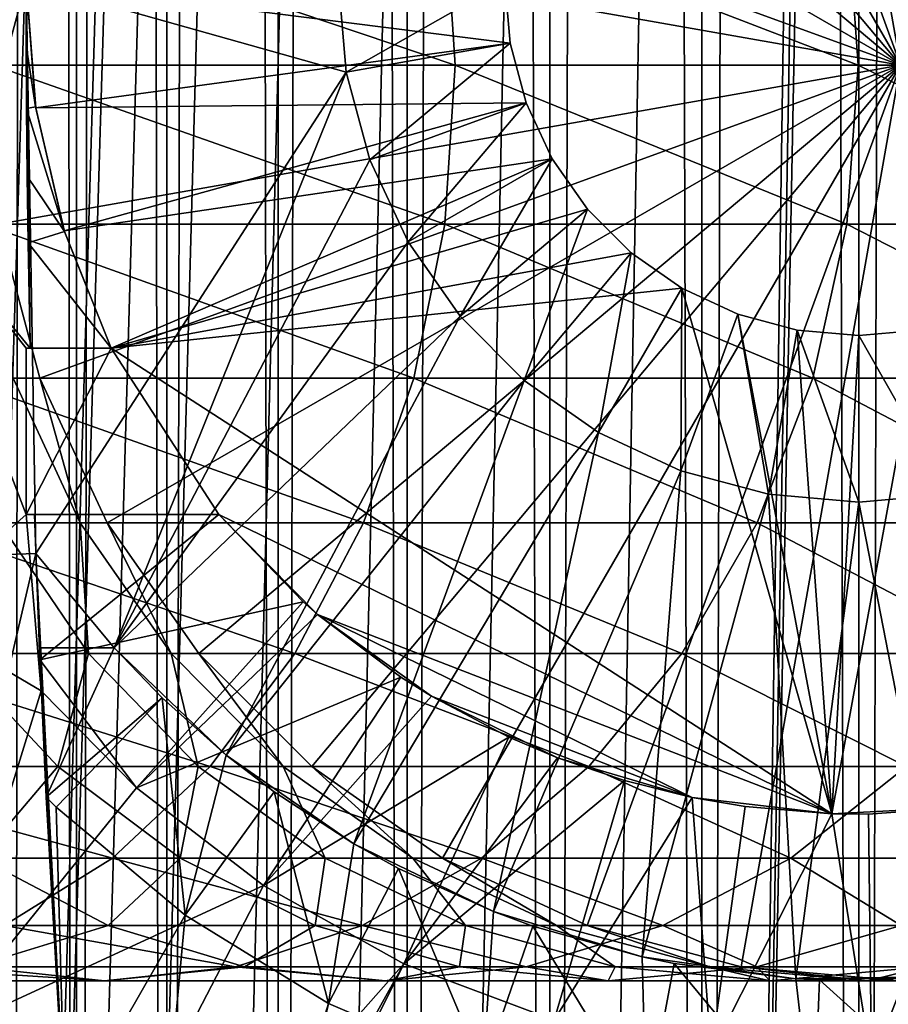
# Model space of a CAD drawing. Extents: x 0 to 550, y 0 to 688.
# Drawn here: x 515 to 526, y 69 to 81 of the extents above; entities that cross this region are included whole.
import ezdxf

# ---------------------------------------------------------------- set-up
doc = ezdxf.new("R2010")
doc.units = 0
doc.header["$MEASUREMENT"] = 0

msp = doc.modelspace()

# ---------------------------------------------------------------- linework, layer by layer
for points in [[(535.400024, 686.5, 35.650024), (535.400024, 1.499987, 35.650024), (512.900024, 686.5, 35.650024)], [(512.900024, 686.5, 35.650024), (535.400024, 1.499987, 35.650024), (512.900024, 1.499987, 35.650024)], [(516.003601, 1.499987, 45.225025), (516.003601, 686.5, 45.225025), (515.204346, 1.499987, 46.939106)], [(515.204346, 1.499987, 46.939106), (516.003601, 686.5, 45.225025), (515.204346, 686.5, 46.939106)], [(515.204346, 1.499987, 54.360943), (515.204346, 686.5, 54.360943), (516.003601, 1.499987, 56.075024)], [(516.003601, 1.499987, 56.075024), (515.204346, 686.5, 54.360943), (516.003601, 686.5, 56.075024)], [(517.08844, 1.499987, 43.675777), (517.08844, 686.5, 43.675777), (516.003601, 1.499987, 45.225025)], [(516.003601, 1.499987, 45.225025), (517.08844, 686.5, 43.675777), (516.003601, 686.5, 45.225025)], [(516.003601, 1.499987, 56.075024), (516.003601, 686.5, 56.075024), (517.08844, 1.499987, 57.624268)], [(517.08844, 1.499987, 57.624268), (516.003601, 686.5, 56.075024), (517.08844, 686.5, 57.624268)], [(518.425781, 1.499987, 42.338444), (518.425781, 686.5, 42.338444), (517.08844, 1.499987, 43.675777)], [(517.08844, 1.499987, 43.675777), (518.425781, 686.5, 42.338444), (517.08844, 686.5, 43.675777)], [(517.08844, 1.499987, 57.624268), (517.08844, 686.5, 57.624268), (518.425781, 1.499987, 58.961605)], [(518.425781, 1.499987, 58.961605), (517.08844, 686.5, 57.624268), (518.425781, 686.5, 58.961605)], [(519.974976, 1.499987, 41.253647), (519.974976, 686.5, 41.253647), (518.425781, 1.499987, 42.338444)], [(518.425781, 1.499987, 42.338444), (519.974976, 686.5, 41.253647), (518.425781, 686.5, 42.338444)], [(518.425781, 1.499987, 58.961605), (518.425781, 686.5, 58.961605), (519.974976, 1.499987, 60.046398)], [(519.974976, 1.499987, 60.046398), (518.425781, 686.5, 58.961605), (519.974976, 686.5, 60.046398)], [(521.689087, 1.499987, 40.454357), (521.689087, 686.5, 40.454357), (519.974976, 1.499987, 41.253647)], [(519.974976, 1.499987, 41.253647), (521.689087, 686.5, 40.454357), (519.974976, 686.5, 41.253647)], [(519.974976, 1.499987, 60.046398), (519.974976, 686.5, 60.046398), (521.689087, 1.499987, 60.845688)], [(521.689087, 1.499987, 60.845688), (519.974976, 686.5, 60.046398), (521.689087, 686.5, 60.845688)], [(523.51593, 1.499987, 39.964859), (523.51593, 686.5, 39.964859), (521.689087, 1.499987, 40.454357)], [(521.689087, 1.499987, 40.454357), (523.51593, 686.5, 39.964859), (521.689087, 686.5, 40.454357)], [(521.689087, 1.499987, 60.845688), (521.689087, 686.5, 60.845688), (523.51593, 1.499987, 61.335186)], [(523.51593, 1.499987, 61.335186), (521.689087, 686.5, 60.845688), (523.51593, 686.5, 61.335186)], [(525.400024, 1.499987, 39.800022), (525.400024, 686.5, 39.800022), (523.51593, 1.499987, 39.964859)], [(523.51593, 1.499987, 39.964859), (525.400024, 686.5, 39.800022), (523.51593, 686.5, 39.964859)], [(523.51593, 1.499987, 61.335186), (523.51593, 686.5, 61.335186), (525.400024, 1.499987, 61.500023)], [(525.400024, 1.499987, 61.500023), (523.51593, 686.5, 61.335186), (525.400024, 686.5, 61.500023)], [(525.400024, 1.499987, 61.500023), (525.400024, 686.5, 61.500023), (527.284058, 1.499987, 61.335186)], [(527.284058, 1.499987, 61.335186), (525.400024, 686.5, 61.500023), (527.284058, 686.5, 61.335186)], [(527.284058, 1.499987, 39.964859), (527.284058, 686.5, 39.964859), (525.400024, 1.499987, 39.800022)], [(525.400024, 1.499987, 39.800022), (527.284058, 686.5, 39.964859), (525.400024, 686.5, 39.800022)], [(515.563354, 648.237793, 65.650024), (515.067139, 650.089844, 65.650024), (512.900024, 1.499987, 65.650024)], [(512.900024, 1.499987, 65.650024), (516.373718, 646.5, 65.650024), (515.563354, 648.237793, 65.650024)], [(512.900024, 1.499987, 65.650024), (517.473511, 644.929321, 65.650024), (516.373718, 646.5, 65.650024)], [(525.900024, 47.000027, 65.650024), (535.400024, 646.454712, 65.650024), (523.989868, 46.832897, 65.650024)], [(523.989868, 46.832897, 65.650024), (535.400024, 646.454712, 65.650024), (534.326477, 644.929321, 65.650024)], [(518.829346, 643.573486, 65.650024), (517.473511, 644.929321, 65.650024), (512.900024, 1.499987, 65.650024)], [(523.989868, 46.832897, 65.650024), (534.326477, 644.929321, 65.650024), (532.970642, 643.573486, 65.650024)], [(531.400024, 642.473694, 65.650024), (512.900024, 1.499987, 65.650024), (532.970642, 643.573486, 65.650024)], [(512.900024, 1.499987, 65.650024), (520.400024, 642.473694, 65.650024), (518.829346, 643.573486, 65.650024)], [(512.900024, 1.499987, 65.650024), (514.900024, 35.999989, 65.650024), (532.970642, 643.573486, 65.650024)], [(532.970642, 643.573486, 65.650024), (514.900024, 35.999989, 65.650024), (515.067139, 37.910141, 65.650024)], [(532.970642, 643.573486, 65.650024), (515.067139, 37.910141, 65.650024), (515.563354, 39.762234, 65.650024)], [(515.563354, 39.762234, 65.650024), (516.373718, 41.500008, 65.650024), (532.970642, 643.573486, 65.650024)], [(532.970642, 643.573486, 65.650024), (516.373718, 41.500008, 65.650024), (517.473511, 43.070652, 65.650024)], [(532.970642, 643.573486, 65.650024), (517.473511, 43.070652, 65.650024), (518.829346, 44.426476, 65.650024)], [(518.829346, 44.426476, 65.650024), (520.400024, 45.526302, 65.650024), (532.970642, 643.573486, 65.650024)], [(532.970642, 643.573486, 65.650024), (520.400024, 45.526302, 65.650024), (522.137756, 46.336628, 65.650024)], [(532.970642, 643.573486, 65.650024), (522.137756, 46.336628, 65.650024), (523.989868, 46.832897, 65.650024)], [(529.662231, 641.663391, 65.650024), (512.900024, 1.499987, 65.650024), (531.400024, 642.473694, 65.650024)], [(512.900024, 1.499987, 65.650024), (522.137756, 641.663391, 65.650024), (520.400024, 642.473694, 65.650024)], [(523.989868, 641.167114, 65.650024), (522.137756, 641.663391, 65.650024), (512.900024, 1.499987, 65.650024)], [(529.662231, 641.663391, 65.650024), (527.81012, 641.167114, 65.650024), (512.900024, 1.499987, 65.650024)], [(512.900024, 1.499987, 65.650024), (527.81012, 641.167114, 65.650024), (525.900024, 641, 65.650024)], [(512.900024, 1.499987, 65.650024), (525.900024, 641, 65.650024), (523.989868, 641.167114, 65.650024)], [(525.899963, 80, 64.650024), (523.989868, 90.832886, 64.650024), (525.899963, 91, 64.650024)], [(522.137756, 90.336617, 64.650024), (523.989868, 90.832886, 64.650024), (525.899963, 80, 64.650024)], [(525.899963, 80, 64.650024), (520.400024, 89.526283, 64.650024), (522.137756, 90.336617, 64.650024)], [(525.899963, 80, 64.650024), (518.829346, 88.426491, 64.650024), (520.400024, 89.526283, 64.650024)], [(517.473511, 87.070663, 64.650024), (518.829346, 88.426491, 64.650024), (525.899963, 80, 64.650024)], [(525.899963, 80, 64.650024), (516.373718, 85.5, 64.650024), (517.473511, 87.070663, 64.650024)], [(525.899963, 80, 64.650024), (515.563354, 83.762222, 64.650024), (516.373718, 85.5, 64.650024)], [(515.067139, 81.910133, 64.650024), (515.563354, 83.762222, 64.650024), (525.899963, 80, 64.650024)], [(515.400024, 81, 35.650024), (513.915894, 83.537743, 35.650024), (513.915894, 78.462257, 35.650024)], [(520.428101, 81.910133, 135.642181), (514.892151, 81.910133, 141.178131), (520.553223, 80, 135.752991)], [(520.553223, 80, 135.752991), (514.892151, 81.910133, 141.178131), (515.002991, 80, 141.303223)], [(525.899963, 80, 64.650024), (514.900024, 80, 64.650024), (515.067139, 81.910133, 64.650024)], [(525.256409, 81.910133, 129.479294), (520.428101, 81.910133, 135.642181), (525.393921, 80, 129.574234)], [(525.393921, 80, 129.574234), (520.428101, 81.910133, 135.642181), (520.553223, 80, 135.752991)], [(529.306702, 81.910133, 122.779366), (525.256409, 81.910133, 129.479294), (529.454651, 80, 122.857025)], [(529.454651, 80, 122.857025), (525.256409, 81.910133, 129.479294), (525.393921, 80, 129.574234)], [(515.400024, 81, 0.650024), (513.518494, 74.062981, 0.650024), (513.400024, 81, 0.650024)], [(515.517334, 74.131287, 0.650024), (513.518494, 74.062981, 0.650024), (515.400024, 81, 0.650024)], [(515.400024, 81, 35.650024), (513.915894, 78.462257, 35.650024), (515.44812, 76.599998, 35.650024)], [(515.400024, 81, 32.650024), (515.401428, 80.234489, 32.677826), (515.513733, 79.496178, 32.650024)], [(515.400024, 81, 35.650024), (515.44812, 76.599998, 35.650024), (515.448303, 76.599716, 33.530441)], [(515.448303, 76.599716, 33.530441), (515.424438, 77.863373, 33.107071), (515.400024, 81, 35.650024)], [(515.400024, 81, 35.650024), (515.424438, 77.863373, 33.107071), (515.413513, 78.666031, 32.905594)], [(515.400024, 81, 35.650024), (515.413513, 78.666031, 32.905594), (515.405762, 79.479752, 32.759239)], [(515.405762, 79.479752, 32.759239), (515.401428, 80.234489, 32.677826), (515.400024, 81, 35.650024)], [(515.400024, 81, 35.650024), (515.401428, 80.234489, 32.677826), (515.400024, 81, 32.650024)], [(515.513733, 79.496178, 32.650024), (515.515076, 79.487167, 5.650023), (515.400024, 81, 5.650023)], [(515.513733, 79.496178, 32.650024), (515.400024, 81, 5.650023), (515.400024, 81, 32.650024)], [(515.515076, 79.487167, 5.650023), (521.214539, 80.261993, 5.650023), (515.400024, 81, 5.650023)], [(515.400024, 81, 5.650023), (521.214539, 80.261993, 5.650023), (521.150024, 81, 5.650023)], [(515.400024, 81, 0.650024), (515.400024, 81, 3.650023), (515.517334, 74.131287, 0.650024)], [(515.517334, 74.131287, 0.650024), (515.400024, 81, 3.650023), (515.517334, 74.131287, 3.650023)], [(515.400024, 81, 3.650023), (519.244934, 79.914696, 3.650023), (515.517334, 74.131287, 3.650023)], [(515.400024, 81, 3.650023), (519.150024, 81, 3.650023), (519.244934, 79.914696, 3.650023)], [(521.150024, 81, 0.850024), (519.244934, 79.914696, 0.850024), (519.150024, 81, 0.850024)], [(519.150024, 81, 3.650023), (519.150024, 81, 0.850024), (519.244934, 79.914696, 0.850024)], [(519.150024, 81, 3.650023), (519.244934, 79.914696, 0.850024), (519.244934, 79.914696, 3.650023)], [(521.214539, 80.261993, 0.850024), (519.244934, 79.914696, 0.850024), (521.150024, 81, 0.850024)], [(521.150024, 81, 0.850024), (521.150024, 81, 5.650023), (521.214539, 80.261993, 0.850024)], [(521.214539, 80.261993, 0.850024), (521.150024, 81, 5.650023), (521.214539, 80.261993, 5.650023)], [(515.513733, 79.496178, 32.650024), (515.401428, 80.234489, 32.677826), (515.405762, 79.479752, 32.759239)], [(515.515076, 79.487167, 5.650023), (521.406311, 79.546417, 5.650023), (521.214539, 80.261993, 5.650023)], [(521.214539, 80.261993, 0.850024), (519.526917, 78.862373, 0.850024), (519.244934, 79.914696, 0.850024)], [(521.406311, 79.546417, 0.850024), (519.526917, 78.862373, 0.850024), (521.214539, 80.261993, 0.850024)], [(521.214539, 80.261993, 0.850024), (521.214539, 80.261993, 5.650023), (521.406311, 79.546417, 0.850024)], [(521.406311, 79.546417, 0.850024), (521.214539, 80.261993, 5.650023), (521.406311, 79.546417, 5.650023)], [(520.428101, 78.089867, 135.642181), (515.002991, 80, 141.303223), (514.892151, 78.089867, 141.178131)], [(525.899963, 80, 64.650024), (515.067139, 78.089867, 64.650024), (514.900024, 80, 64.650024)], [(520.553223, 80, 135.752991), (515.002991, 80, 141.303223), (520.428101, 78.089867, 135.642181)], [(515.563354, 76.237778, 64.650024), (515.067139, 78.089867, 64.650024), (525.899963, 80, 64.650024)], [(525.899963, 80, 64.650024), (516.373718, 74.5, 64.650024), (515.563354, 76.237778, 64.650024)], [(525.899963, 80, 64.650024), (517.473511, 72.929337, 64.650024), (516.373718, 74.5, 64.650024)], [(518.829346, 71.573509, 64.650024), (517.473511, 72.929337, 64.650024), (525.899963, 80, 64.650024)], [(525.899963, 80, 64.650024), (520.400024, 70.473717, 64.650024), (518.829346, 71.573509, 64.650024)], [(525.899963, 80, 64.650024), (522.137756, 69.663383, 64.650024), (520.400024, 70.473717, 64.650024)], [(525.256409, 78.089867, 129.479294), (520.553223, 80, 135.752991), (520.428101, 78.089867, 135.642181)], [(525.393921, 80, 129.574234), (520.553223, 80, 135.752991), (525.256409, 78.089867, 129.479294)], [(523.989868, 69.167114, 64.650024), (522.137756, 69.663383, 64.650024), (525.899963, 80, 64.650024)], [(525.899963, 80, 64.650024), (525.899963, 69, 64.650024), (523.989868, 69.167114, 64.650024)], [(529.306702, 78.089867, 122.779366), (525.393921, 80, 129.574234), (525.256409, 78.089867, 129.479294)], [(529.454651, 80, 122.857025), (525.393921, 80, 129.574234), (529.306702, 78.089867, 122.779366)], [(515.517334, 74.131287, 3.650023), (519.244934, 79.914696, 3.650023), (516.45575, 73, 3.650023)], [(516.45575, 73, 3.650023), (519.244934, 79.914696, 3.650023), (519.526917, 78.862373, 3.650023)], [(519.244934, 79.914696, 3.650023), (519.244934, 79.914696, 0.850024), (519.526917, 78.862373, 0.850024)], [(519.244934, 79.914696, 3.650023), (519.526917, 78.862373, 0.850024), (519.526917, 78.862373, 3.650023)], [(515.513733, 79.496178, 32.650024), (515.405762, 79.479752, 32.759239), (515.860474, 78.000465, 32.650024)], [(515.860474, 78.000465, 32.650024), (515.515076, 79.487167, 5.650023), (515.513733, 79.496178, 32.650024)], [(515.857727, 78.009163, 5.650023), (521.406311, 79.546417, 5.650023), (515.515076, 79.487167, 5.650023)], [(515.857727, 78.009163, 5.650023), (521.71936, 78.875, 5.650023), (521.406311, 79.546417, 5.650023)], [(521.406311, 79.546417, 0.850024), (519.987366, 77.875, 0.850024), (519.526917, 78.862373, 0.850024)], [(521.71936, 78.875, 0.850024), (519.987366, 77.875, 0.850024), (521.406311, 79.546417, 0.850024)], [(521.406311, 79.546417, 0.850024), (521.406311, 79.546417, 5.650023), (521.71936, 78.875, 0.850024)], [(521.71936, 78.875, 0.850024), (521.406311, 79.546417, 5.650023), (521.71936, 78.875, 5.650023)], [(515.860474, 78.000465, 32.650024), (515.405762, 79.479752, 32.759239), (515.413513, 78.666031, 32.905594)], [(515.860474, 78.000465, 32.650024), (515.857727, 78.009163, 5.650023), (515.515076, 79.487167, 5.650023)], [(516.420044, 76.599998, 5.650023), (521.71936, 78.875, 5.650023), (515.857727, 78.009163, 5.650023)], [(516.420044, 76.599998, 5.650023), (522.144287, 78.26815, 5.650023), (521.71936, 78.875, 5.650023)], [(519.526917, 78.862373, 3.650023), (519.987366, 77.875, 3.650023), (516.45575, 73, 3.650023)], [(519.526917, 78.862373, 3.650023), (519.526917, 78.862373, 0.850024), (519.987366, 77.875, 0.850024)], [(519.526917, 78.862373, 3.650023), (519.987366, 77.875, 0.850024), (519.987366, 77.875, 3.650023)], [(521.71936, 78.875, 0.850024), (520.612244, 76.982574, 0.850024), (519.987366, 77.875, 0.850024)], [(522.144287, 78.26815, 0.850024), (520.612244, 76.982574, 0.850024), (521.71936, 78.875, 0.850024)], [(521.71936, 78.875, 0.850024), (521.71936, 78.875, 5.650023), (522.144287, 78.26815, 0.850024)], [(522.144287, 78.26815, 0.850024), (521.71936, 78.875, 5.650023), (522.144287, 78.26815, 5.650023)], [(515.860474, 78.000465, 32.650024), (515.413513, 78.666031, 32.905594), (515.424438, 77.863373, 33.107071)], [(514.04303, 73.388374, 35.650024), (515.400024, 74.599998, 35.650024), (513.915894, 78.462257, 35.650024)], [(513.915894, 78.462257, 35.650024), (515.400024, 74.599998, 35.650024), (515.400024, 76.599998, 35.650024)], [(513.915894, 78.462257, 35.650024), (515.400024, 76.599998, 35.650024), (515.44812, 76.599998, 35.650024)], [(522.668152, 77.744308, 5.650023), (522.144287, 78.26815, 5.650023), (516.420044, 76.599998, 5.650023)], [(522.144287, 78.26815, 0.850024), (521.382568, 76.212219, 0.850024), (520.612244, 76.982574, 0.850024)], [(522.668152, 77.744308, 0.850024), (521.382568, 76.212219, 0.850024), (522.144287, 78.26815, 0.850024)], [(522.144287, 78.26815, 0.850024), (522.144287, 78.26815, 5.650023), (522.668152, 77.744308, 0.850024)], [(522.668152, 77.744308, 0.850024), (522.144287, 78.26815, 5.650023), (522.668152, 77.744308, 5.650023)], [(520.056641, 76.237778, 135.313095), (514.892151, 78.089867, 141.178131), (514.563049, 76.237778, 140.806671)], [(520.428101, 78.089867, 135.642181), (514.892151, 78.089867, 141.178131), (520.056641, 76.237778, 135.313095)], [(515.563354, 76.237778, 92.650024), (515.245056, 76.237778, 97.913063), (515.067139, 78.089867, 92.650024)], [(515.563354, 76.237778, 64.650024), (515.563354, 76.237778, 92.650024), (515.067139, 78.089867, 92.650024)], [(515.563354, 76.237778, 64.650024), (515.067139, 78.089867, 92.650024), (515.067139, 78.089867, 64.650024)], [(524.848022, 76.237778, 129.197388), (520.428101, 78.089867, 135.642181), (520.056641, 76.237778, 135.313095)], [(525.256409, 78.089867, 129.479294), (520.428101, 78.089867, 135.642181), (524.848022, 76.237778, 129.197388)], [(528.867249, 76.237778, 122.548744), (525.256409, 78.089867, 129.479294), (524.848022, 76.237778, 129.197388)], [(529.306702, 78.089867, 122.779366), (525.256409, 78.089867, 129.479294), (528.867249, 76.237778, 122.548744)], [(515.860474, 78.000465, 32.650024), (515.424438, 77.863373, 33.107071), (516.420044, 76.599998, 32.650024)], [(516.420044, 76.599998, 32.650024), (516.420044, 76.599998, 5.650023), (515.857727, 78.009163, 5.650023)], [(516.420044, 76.599998, 32.650024), (515.857727, 78.009163, 5.650023), (515.860474, 78.000465, 32.650024)], [(516.420044, 76.599998, 32.650024), (515.424438, 77.863373, 33.107071), (515.448303, 76.599716, 33.530441)], [(516.45575, 73, 3.650023), (519.987366, 77.875, 3.650023), (520.612244, 76.982574, 3.650023)], [(519.987366, 77.875, 3.650023), (519.987366, 77.875, 0.850024), (520.612244, 76.982574, 0.850024)], [(519.987366, 77.875, 3.650023), (520.612244, 76.982574, 0.850024), (520.612244, 76.982574, 3.650023)], [(522.668152, 77.744308, 5.650023), (516.420044, 76.599998, 5.650023), (523.275024, 77.319389, 5.650023)], [(522.668152, 77.744308, 0.850024), (522.275024, 75.587341, 0.850024), (521.382568, 76.212219, 0.850024)], [(523.275024, 77.319389, 0.850024), (522.275024, 75.587341, 0.850024), (522.668152, 77.744308, 0.850024)], [(522.668152, 77.744308, 0.850024), (522.668152, 77.744308, 5.650023), (523.275024, 77.319389, 0.850024)], [(523.275024, 77.319389, 0.850024), (522.668152, 77.744308, 5.650023), (523.275024, 77.319389, 5.650023)], [(523.275024, 77.319389, 5.650023), (516.420044, 76.599998, 5.650023), (525.075317, 71.005272, 5.650023)], [(523.275024, 77.319389, 0.850024), (523.26239, 75.126923, 0.850024), (522.275024, 75.587341, 0.850024)], [(523.946411, 77.00631, 0.850024), (523.26239, 75.126923, 0.850024), (523.275024, 77.319389, 0.850024)], [(523.275024, 77.319389, 5.650023), (525.075317, 71.005272, 5.650023), (523.946411, 77.00631, 5.650023)], [(523.275024, 77.319389, 0.850024), (523.275024, 77.319389, 5.650023), (523.946411, 77.00631, 0.850024)], [(523.946411, 77.00631, 0.850024), (523.275024, 77.319389, 5.650023), (523.946411, 77.00631, 5.650023)], [(523.946411, 77.00631, 0.850024), (524.314697, 74.844948, 0.850024), (523.26239, 75.126923, 0.850024)], [(523.946411, 77.00631, 5.650023), (525.075317, 71.005272, 5.650023), (524.661987, 76.814568, 5.650023)], [(523.946411, 77.00631, 0.850024), (523.946411, 77.00631, 5.650023), (524.661987, 76.814568, 0.850024)], [(524.661987, 76.814568, 0.850024), (523.946411, 77.00631, 5.650023), (524.661987, 76.814568, 5.650023)], [(524.661987, 76.814568, 0.850024), (524.314697, 74.844948, 0.850024), (523.946411, 77.00631, 0.850024)], [(516.45575, 73, 3.650023), (520.612244, 76.982574, 3.650023), (517.803589, 71.710495, 3.650023)], [(517.803589, 71.710495, 3.650023), (520.612244, 76.982574, 3.650023), (521.382568, 76.212219, 3.650023)], [(520.612244, 76.982574, 3.650023), (520.612244, 76.982574, 0.850024), (521.382568, 76.212219, 0.850024)], [(520.612244, 76.982574, 3.650023), (521.382568, 76.212219, 0.850024), (521.382568, 76.212219, 3.650023)], [(524.661987, 76.814568, 0.850024), (525.400024, 74.75, 0.850024), (524.314697, 74.844948, 0.850024)], [(525.075317, 71.005272, 5.650023), (525.400024, 76.75, 5.650023), (524.661987, 76.814568, 5.650023)], [(524.661987, 76.814568, 0.850024), (524.661987, 76.814568, 5.650023), (525.400024, 76.75, 0.850024)], [(525.400024, 76.75, 0.850024), (524.661987, 76.814568, 5.650023), (525.400024, 76.75, 5.650023)], [(525.400024, 76.75, 0.850024), (525.400024, 74.75, 0.850024), (524.661987, 76.814568, 0.850024)], [(526.758728, 71.092735, 5.650023), (526.138, 76.814568, 5.650023), (525.075317, 71.005272, 5.650023)], [(525.075317, 71.005272, 5.650023), (526.138, 76.814568, 5.650023), (525.400024, 76.75, 5.650023)], [(525.400024, 76.75, 0.850024), (525.400024, 76.75, 5.650023), (526.138, 76.814568, 0.850024)], [(526.138, 76.814568, 0.850024), (525.400024, 76.75, 5.650023), (526.138, 76.814568, 5.650023)], [(526.138, 76.814568, 0.850024), (526.485291, 74.844948, 0.850024), (525.400024, 76.75, 0.850024)], [(525.400024, 76.75, 0.850024), (526.485291, 74.844948, 0.850024), (525.400024, 74.75, 0.850024)], [(515.44812, 76.599998, 35.650024), (515.400024, 76.599998, 35.650024), (515.448303, 76.599716, 33.530441)], [(515.448303, 76.599716, 33.530441), (515.400024, 76.599998, 35.650024), (515.400024, 76.599998, 5.650023)], [(515.448303, 76.599716, 33.530441), (515.400024, 76.599998, 5.650023), (516.420044, 76.599998, 32.650024)], [(516.420044, 76.599998, 32.650024), (515.400024, 76.599998, 5.650023), (516.420044, 76.599998, 5.650023)], [(515.400024, 74.599998, 35.650024), (515.400024, 74.599998, 5.650023), (515.400024, 76.599998, 35.650024)], [(515.400024, 76.599998, 35.650024), (515.400024, 74.599998, 5.650023), (515.400024, 76.599998, 5.650023)], [(515.400024, 76.599998, 5.650023), (515.400024, 74.599998, 5.650023), (516.420044, 76.599998, 5.650023)], [(516.420044, 76.599998, 5.650023), (515.400024, 74.599998, 5.650023), (517.716248, 74.599998, 5.650023)], [(516.420044, 76.599998, 5.650023), (517.716248, 74.599998, 5.650023), (525.075317, 71.005272, 5.650023)], [(519.450134, 74.5, 134.775742), (514.563049, 76.237778, 140.806671), (514.025757, 74.5, 140.200119)], [(520.056641, 76.237778, 135.313095), (514.563049, 76.237778, 140.806671), (519.450134, 74.5, 134.775742)], [(516.049438, 74.5, 98.010742), (515.08136, 74.5, 103.293282), (515.245056, 76.237778, 97.913063)], [(515.563354, 76.237778, 92.650024), (516.049438, 74.5, 98.010742), (515.245056, 76.237778, 97.913063)], [(516.373718, 74.5, 92.650024), (516.049438, 74.5, 98.010742), (515.563354, 76.237778, 92.650024)], [(516.373718, 74.5, 64.650024), (516.373718, 74.5, 92.650024), (515.563354, 76.237778, 92.650024)], [(516.373718, 74.5, 64.650024), (515.563354, 76.237778, 92.650024), (515.563354, 76.237778, 64.650024)], [(517.803589, 71.710495, 3.650023), (521.382568, 76.212219, 3.650023), (519.335022, 70.64547, 3.650023)], [(519.335022, 70.64547, 3.650023), (521.382568, 76.212219, 3.650023), (522.275024, 75.587341, 3.650023)], [(524.181091, 74.5, 128.737061), (520.056641, 76.237778, 135.313095), (519.450134, 74.5, 134.775742)], [(524.848022, 76.237778, 129.197388), (520.056641, 76.237778, 135.313095), (524.181091, 74.5, 128.737061)], [(521.382568, 76.212219, 3.650023), (521.382568, 76.212219, 0.850024), (522.275024, 75.587341, 0.850024)], [(521.382568, 76.212219, 3.650023), (522.275024, 75.587341, 0.850024), (522.275024, 75.587341, 3.650023)], [(528.149719, 74.5, 122.172157), (524.848022, 76.237778, 129.197388), (524.181091, 74.5, 128.737061)], [(528.867249, 76.237778, 122.548744), (524.848022, 76.237778, 129.197388), (528.149719, 74.5, 122.172157)], [(519.335022, 70.64547, 3.650023), (522.275024, 75.587341, 3.650023), (521.013062, 69.830643, 3.650023)], [(521.013062, 69.830643, 3.650023), (522.275024, 75.587341, 3.650023), (523.26239, 75.126923, 3.650023)], [(522.275024, 75.587341, 3.650023), (522.275024, 75.587341, 0.850024), (523.26239, 75.126923, 0.850024)], [(522.275024, 75.587341, 3.650023), (523.26239, 75.126923, 0.850024), (523.26239, 75.126923, 3.650023)], [(521.013062, 69.830643, 3.650023), (523.26239, 75.126923, 3.650023), (522.797058, 69.285713, 3.650023)], [(522.797058, 69.285713, 3.650023), (523.26239, 75.126923, 3.650023), (524.314697, 74.844948, 3.650023)], [(523.26239, 75.126923, 3.650023), (523.26239, 75.126923, 0.850024), (524.314697, 74.844948, 0.850024)], [(523.26239, 75.126923, 3.650023), (524.314697, 74.844948, 0.850024), (524.314697, 74.844948, 3.650023)], [(522.797058, 69.285713, 3.650023), (524.314697, 74.844948, 3.650023), (524.643921, 69.023842, 3.650023)], [(524.314697, 74.844948, 3.650023), (524.314697, 74.844948, 0.850024), (525.400024, 74.75, 0.850024)], [(524.314697, 74.844948, 3.650023), (525.400024, 74.75, 0.850024), (525.400024, 74.75, 3.650023)], [(524.643921, 69.023842, 3.650023), (524.314697, 74.844948, 3.650023), (525.400024, 74.75, 3.650023)], [(525.400024, 74.75, 3.650023), (525.400024, 74.75, 0.850024), (526.485291, 74.844948, 0.850024)], [(525.400024, 74.75, 3.650023), (526.485291, 74.844948, 0.850024), (526.485291, 74.844948, 3.650023)], [(526.509094, 69.051361, 3.650023), (525.400024, 74.75, 3.650023), (526.485291, 74.844948, 3.650023)], [(524.643921, 69.023842, 3.650023), (525.400024, 74.75, 3.650023), (526.509094, 69.051361, 3.650023)], [(514.04303, 73.388374, 35.650024), (515.580505, 72.480751, 35.650024), (515.400024, 74.599998, 35.650024)], [(517.716248, 74.599998, 5.650023), (515.400024, 74.599998, 5.650023), (515.501831, 74.599983, 34.436985)], [(515.501831, 74.599983, 34.436985), (515.400024, 74.599998, 5.650023), (515.400024, 74.599998, 35.650024)], [(515.501831, 74.599983, 34.436985), (515.400024, 74.599998, 35.650024), (515.501831, 74.599998, 35.650024)], [(515.580505, 72.480751, 35.650024), (515.501831, 74.599998, 35.650024), (515.400024, 74.599998, 35.650024)], [(515.564941, 72.855614, 35.419476), (517.716248, 74.599998, 32.650024), (515.501831, 74.599983, 34.436985)], [(515.501831, 74.599983, 34.436985), (515.501831, 74.599998, 35.650024), (515.564941, 72.855614, 35.419476)], [(515.564941, 72.855614, 35.419476), (515.501831, 74.599998, 35.650024), (515.580505, 72.480751, 35.650024)], [(515.501831, 74.599983, 34.436985), (517.716248, 74.599998, 32.650024), (517.716248, 74.599998, 5.650023)], [(515.564941, 72.855614, 35.419476), (518.726318, 73.552742, 32.650024), (517.716248, 74.599998, 32.650024)], [(518.726318, 73.552742, 32.650024), (518.900391, 73.400322, 5.650023), (517.716248, 74.599998, 5.650023)], [(518.726318, 73.552742, 32.650024), (517.716248, 74.599998, 5.650023), (517.716248, 74.599998, 32.650024)], [(525.075317, 71.005272, 5.650023), (517.716248, 74.599998, 5.650023), (518.900391, 73.400322, 5.650023)], [(518.626892, 72.929337, 134.046448), (514.025757, 74.5, 140.200119), (513.296387, 72.929337, 139.376923)], [(519.450134, 74.5, 134.775742), (514.025757, 74.5, 140.200119), (518.626892, 72.929337, 134.046448)], [(516.149231, 72.929337, 103.55648), (514.511963, 72.929337, 108.810616), (515.08136, 74.5, 103.293282)], [(516.049438, 74.5, 98.010742), (516.149231, 72.929337, 103.55648), (515.08136, 74.5, 103.293282)], [(516.373718, 74.5, 92.650024), (517.141235, 72.929337, 98.143303), (516.049438, 74.5, 98.010742)], [(517.141235, 72.929337, 98.143303), (516.149231, 72.929337, 103.55648), (516.049438, 74.5, 98.010742)], [(517.473511, 72.929337, 92.650024), (517.141235, 72.929337, 98.143303), (516.373718, 74.5, 92.650024)], [(517.473511, 72.929337, 64.650024), (517.473511, 72.929337, 92.650024), (516.373718, 74.5, 92.650024)], [(517.473511, 72.929337, 64.650024), (516.373718, 74.5, 92.650024), (516.373718, 74.5, 64.650024)], [(523.276001, 72.929337, 128.112305), (519.450134, 74.5, 134.775742), (518.626892, 72.929337, 134.046448)], [(524.181091, 74.5, 128.737061), (519.450134, 74.5, 134.775742), (523.276001, 72.929337, 128.112305)], [(527.175903, 72.929337, 121.661057), (524.181091, 74.5, 128.737061), (523.276001, 72.929337, 128.112305)], [(528.149719, 74.5, 122.172157), (524.181091, 74.5, 128.737061), (527.175903, 72.929337, 121.661057)], [(515.517334, 74.131287, 0.650024), (513.87384, 67.134056, 0.650024), (513.518494, 74.062981, 0.650024)], [(515.869141, 67.270584, 0.650024), (513.87384, 67.134056, 0.650024), (515.517334, 74.131287, 0.650024)], [(515.517334, 74.131287, 0.650024), (515.517334, 74.131287, 3.650023), (515.869141, 67.270584, 0.650024)], [(515.869141, 67.270584, 0.650024), (515.517334, 74.131287, 3.650023), (515.559143, 73, 3.650023)], [(515.517334, 74.131287, 3.650023), (516.45575, 73, 3.650023), (515.559143, 73, 3.650023)], [(516.724182, 71.318565, 35.650024), (518.726318, 73.552742, 32.650024), (515.564941, 72.855614, 35.419476)], [(516.724182, 71.318565, 35.650024), (518.900391, 73.400322, 32.650024), (518.726318, 73.552742, 32.650024)], [(518.900391, 73.400322, 32.650024), (518.900391, 73.400322, 5.650023), (518.726318, 73.552742, 32.650024)], [(514.29718, 68.319267, 35.650024), (515.580505, 72.480751, 35.650024), (514.04303, 73.388374, 35.650024)], [(516.724182, 71.318565, 35.650024), (519.901428, 72.6474, 32.650024), (518.900391, 73.400322, 32.650024)], [(519.901428, 72.6474, 32.650024), (520.269226, 72.416588, 5.650023), (518.900391, 73.400322, 5.650023)], [(519.901428, 72.6474, 32.650024), (518.900391, 73.400322, 5.650023), (518.900391, 73.400322, 32.650024)], [(525.075317, 71.005272, 5.650023), (518.900391, 73.400322, 5.650023), (523.401184, 71.201797, 5.650023)], [(523.401184, 71.201797, 5.650023), (518.900391, 73.400322, 5.650023), (520.269226, 72.416588, 5.650023)], [(515.869141, 67.270584, 0.650024), (515.559143, 73, 3.650023), (515.559265, 72.999802, 32.503609)], [(515.559265, 72.999802, 32.503609), (515.559143, 73, 3.650023), (516.45575, 73, 31.821596)], [(516.45575, 73, 31.821596), (515.559143, 73, 3.650023), (516.45575, 73, 3.650023)], [(515.559265, 72.999802, 32.503609), (516.45575, 73, 31.821596), (515.638672, 71.205025, 33.650024)], [(515.559265, 72.999802, 32.503609), (515.638672, 71.205025, 33.650024), (515.869141, 67.270584, 0.650024)], [(515.638672, 71.205025, 33.650024), (516.45575, 73, 31.821596), (517.034851, 72.396271, 31.821596)], [(516.45575, 73, 31.821596), (516.45575, 73, 3.650023), (517.034851, 72.396271, 31.821596)], [(517.034851, 72.396271, 31.821596), (516.45575, 73, 3.650023), (517.803589, 71.710495, 3.650023)], [(517.612061, 71.573509, 133.147354), (513.296387, 72.929337, 139.376923), (512.397339, 71.573509, 138.362076)], [(518.626892, 72.929337, 134.046448), (513.296387, 72.929337, 139.376923), (517.612061, 71.573509, 133.147354)], [(515.779663, 71.573509, 109.291397), (513.453857, 71.573509, 114.459175), (514.511963, 72.929337, 108.810616)], [(516.149231, 72.929337, 103.55648), (515.779663, 71.573509, 109.291397), (514.511963, 72.929337, 108.810616)], [(517.465637, 71.573509, 103.880951), (515.779663, 71.573509, 109.291397), (516.149231, 72.929337, 103.55648)], [(517.141235, 72.929337, 98.143303), (517.465637, 71.573509, 103.880951), (516.149231, 72.929337, 103.55648)], [(517.473511, 72.929337, 92.650024), (518.487183, 71.573509, 98.306732), (517.141235, 72.929337, 98.143303)], [(518.487183, 71.573509, 98.306732), (517.465637, 71.573509, 103.880951), (517.141235, 72.929337, 98.143303)], [(518.829346, 71.573509, 92.650024), (518.487183, 71.573509, 98.306732), (517.473511, 72.929337, 92.650024)], [(518.829346, 71.573509, 64.650024), (518.829346, 71.573509, 92.650024), (517.473511, 72.929337, 92.650024)], [(518.829346, 71.573509, 64.650024), (517.473511, 72.929337, 92.650024), (517.473511, 72.929337, 64.650024)], [(522.160156, 71.573509, 127.342117), (518.626892, 72.929337, 134.046448), (517.612061, 71.573509, 133.147354)], [(523.276001, 72.929337, 128.112305), (518.626892, 72.929337, 134.046448), (522.160156, 71.573509, 127.342117)], [(525.975403, 71.573509, 121.030975), (523.276001, 72.929337, 128.112305), (522.160156, 71.573509, 127.342117)], [(527.175903, 72.929337, 121.661057), (523.276001, 72.929337, 128.112305), (525.975403, 71.573509, 121.030975)], [(515.564941, 72.855614, 35.419476), (515.580505, 72.480751, 35.650024), (516.724182, 71.318565, 35.650024)], [(518.251892, 70.141624, 35.650024), (519.901428, 72.6474, 32.650024), (516.724182, 71.318565, 35.650024)], [(518.251892, 70.141624, 35.650024), (520.269226, 72.416588, 32.650024), (519.901428, 72.6474, 32.650024)], [(520.269226, 72.416588, 32.650024), (520.269226, 72.416588, 5.650023), (519.901428, 72.6474, 32.650024)], [(514.29718, 68.319267, 35.650024), (516.724182, 71.318565, 35.650024), (515.580505, 72.480751, 35.650024)], [(515.638672, 71.205025, 33.650024), (517.034851, 72.396271, 31.821596), (515.760254, 71.085327, 33.650024)], [(515.760254, 71.085327, 33.650024), (517.034851, 72.396271, 31.821596), (517.309509, 69.785301, 33.650024)], [(517.034851, 72.396271, 31.821596), (517.803589, 71.710495, 31.821596), (517.309509, 69.785301, 33.650024)], [(517.803589, 71.710495, 3.650023), (517.803589, 71.710495, 31.821596), (517.034851, 72.396271, 31.821596)], [(521.197632, 71.925865, 32.650024), (520.269226, 72.416588, 32.650024), (518.251892, 70.141624, 35.650024)], [(521.197632, 71.925865, 32.650024), (521.783813, 71.676735, 5.650023), (520.269226, 72.416588, 5.650023)], [(521.197632, 71.925865, 32.650024), (520.269226, 72.416588, 5.650023), (520.269226, 72.416588, 32.650024)], [(523.401184, 71.201797, 5.650023), (520.269226, 72.416588, 5.650023), (521.783813, 71.676735, 5.650023)], [(519.93689, 69.203629, 35.650024), (521.197632, 71.925865, 32.650024), (518.251892, 70.141624, 35.650024)], [(519.93689, 69.203629, 35.650024), (521.783813, 71.676735, 32.650024), (521.197632, 71.925865, 32.650024)], [(521.783813, 71.676735, 32.650024), (521.783813, 71.676735, 5.650023), (521.197632, 71.925865, 32.650024)], [(517.309509, 69.785301, 33.650024), (517.803589, 71.710495, 31.821596), (518.379272, 71.268135, 31.821596)], [(519.335022, 70.64547, 3.650023), (518.379272, 71.268135, 31.821596), (517.803589, 71.710495, 3.650023)], [(517.803589, 71.710495, 3.650023), (518.379272, 71.268135, 31.821596), (517.803589, 71.710495, 31.821596)], [(516.436401, 70.473717, 132.10582), (512.397339, 71.573509, 138.362076), (511.355804, 70.473717, 137.186417)], [(517.612061, 71.573509, 133.147354), (512.397339, 71.573509, 138.362076), (516.436401, 70.473717, 132.10582)], [(515.779663, 71.573509, 109.291397), (514.844604, 70.473717, 115.189095), (513.453857, 71.573509, 114.459175)], [(517.248291, 70.473717, 109.848358), (514.844604, 70.473717, 115.189095), (515.779663, 71.573509, 109.291397)], [(517.465637, 71.573509, 103.880951), (517.248291, 70.473717, 109.848358), (515.779663, 71.573509, 109.291397)], [(520.867554, 70.473717, 126.449875), (517.612061, 71.573509, 133.147354), (516.436401, 70.473717, 132.10582)], [(518.990662, 70.473717, 104.256836), (517.248291, 70.473717, 109.848358), (517.465637, 71.573509, 103.880951)], [(518.487183, 71.573509, 98.306732), (518.990662, 70.473717, 104.256836), (517.465637, 71.573509, 103.880951)], [(522.160156, 71.573509, 127.342117), (517.612061, 71.573509, 133.147354), (520.867554, 70.473717, 126.449875)], [(518.829346, 71.573509, 92.650024), (520.046387, 70.473717, 98.496048), (518.487183, 71.573509, 98.306732)], [(520.046387, 70.473717, 98.496048), (518.990662, 70.473717, 104.256836), (518.487183, 71.573509, 98.306732)], [(520.400024, 70.473717, 92.650024), (520.046387, 70.473717, 98.496048), (518.829346, 71.573509, 92.650024)], [(520.400024, 70.473717, 64.650024), (520.400024, 70.473717, 92.650024), (518.829346, 71.573509, 92.650024)], [(520.400024, 70.473717, 64.650024), (518.829346, 71.573509, 92.650024), (518.829346, 71.573509, 64.650024)], [(522.586243, 71.404022, 32.650024), (521.783813, 71.676735, 32.650024), (519.93689, 69.203629, 35.650024)], [(524.584656, 70.473717, 120.301048), (522.160156, 71.573509, 127.342117), (520.867554, 70.473717, 126.449875)], [(522.586243, 71.404022, 32.650024), (523.401184, 71.201797, 5.650023), (521.783813, 71.676735, 5.650023)], [(522.586243, 71.404022, 32.650024), (521.783813, 71.676735, 5.650023), (521.783813, 71.676735, 32.650024)], [(525.975403, 71.573509, 121.030975), (522.160156, 71.573509, 127.342117), (524.584656, 70.473717, 120.301048)], [(527.533447, 70.473717, 113.749016), (525.975403, 71.573509, 121.030975), (524.584656, 70.473717, 120.301048)], [(521.742126, 68.52523, 35.650024), (522.586243, 71.404022, 32.650024), (519.93689, 69.203629, 35.650024)], [(521.742126, 68.52523, 35.650024), (523.401184, 71.201797, 32.650024), (522.586243, 71.404022, 32.650024)], [(523.401184, 71.201797, 32.650024), (523.401184, 71.201797, 5.650023), (522.586243, 71.404022, 32.650024)], [(518.251892, 70.141624, 35.650024), (516.724182, 71.318565, 35.650024), (514.29718, 68.319267, 35.650024)], [(517.309509, 69.785301, 33.650024), (518.379272, 71.268135, 31.821596), (519.03186, 68.725151, 33.650024)], [(519.03186, 68.725151, 33.650024), (518.379272, 71.268135, 31.821596), (519.335022, 70.64547, 31.821596)], [(519.335022, 70.64547, 3.650023), (519.335022, 70.64547, 31.821596), (518.379272, 71.268135, 31.821596)], [(515.638672, 71.205025, 33.650024), (515.760254, 71.085327, 33.650024), (515.869141, 67.270584, 33.650024)], [(515.869141, 67.270584, 0.650024), (515.638672, 71.205025, 33.650024), (515.869141, 67.270584, 33.650024)], [(523.627869, 68.121353, 35.650024), (523.401184, 71.201797, 32.650024), (521.742126, 68.52523, 35.650024)], [(523.627869, 68.121353, 35.650024), (524.036804, 71.093353, 32.650024), (523.401184, 71.201797, 32.650024)], [(524.036804, 71.093353, 32.650024), (525.075317, 71.005272, 5.650023), (523.401184, 71.201797, 5.650023)], [(524.036804, 71.093353, 32.650024), (523.401184, 71.201797, 5.650023), (523.401184, 71.201797, 32.650024)], [(525.075317, 71.005272, 32.650024), (524.036804, 71.093353, 32.650024), (523.627869, 68.121353, 35.650024)], [(525.075317, 71.005272, 32.650024), (525.075317, 71.005272, 5.650023), (524.036804, 71.093353, 32.650024)], [(525.517334, 71.000687, 32.650024), (526.758728, 71.092735, 5.650023), (525.075317, 71.005272, 5.650023)], [(526.758728, 71.092735, 32.650024), (525.517334, 71.000687, 32.650024), (525.552551, 68.000893, 35.650024)], [(526.758728, 71.092735, 32.650024), (526.758728, 71.092735, 5.650023), (525.517334, 71.000687, 32.650024)], [(527.473938, 68.166496, 35.650024), (526.758728, 71.092735, 32.650024), (525.552551, 68.000893, 35.650024)], [(515.869141, 67.270584, 33.650024), (515.760254, 71.085327, 33.650024), (517.309509, 69.785301, 33.650024)], [(525.552551, 68.000893, 35.650024), (525.075317, 71.005272, 32.650024), (523.627869, 68.121353, 35.650024)], [(525.552551, 68.000893, 35.650024), (525.517334, 71.000687, 32.650024), (525.075317, 71.005272, 32.650024)], [(525.517334, 71.000687, 32.650024), (525.075317, 71.005272, 5.650023), (525.075317, 71.005272, 32.650024)], [(519.03186, 68.725151, 33.650024), (519.335022, 70.64547, 31.821596), (519.87384, 70.34816, 31.821596)], [(521.013062, 69.830643, 3.650023), (519.87384, 70.34816, 31.821596), (519.335022, 70.64547, 3.650023)], [(519.335022, 70.64547, 3.650023), (519.87384, 70.34816, 31.821596), (519.335022, 70.64547, 31.821596)], [(516.436401, 70.473717, 132.10582), (511.355804, 70.473717, 137.186417), (515.135681, 69.663383, 130.953461)], [(516.383301, 69.663383, 115.996681), (513.244873, 69.663383, 121.188332), (514.844604, 70.473717, 115.189095)], [(517.248291, 70.473717, 109.848358), (516.383301, 69.663383, 115.996681), (514.844604, 70.473717, 115.189095)], [(519.437378, 69.663383, 125.462708), (516.436401, 70.473717, 132.10582), (515.135681, 69.663383, 130.953461)], [(518.873108, 69.663383, 110.464584), (516.383301, 69.663383, 115.996681), (517.248291, 70.473717, 109.848358)], [(520.867554, 70.473717, 126.449875), (516.436401, 70.473717, 132.10582), (519.437378, 69.663383, 125.462708)], [(518.990662, 70.473717, 104.256836), (518.873108, 69.663383, 110.464584), (517.248291, 70.473717, 109.848358)], [(520.677979, 69.663383, 104.672707), (518.873108, 69.663383, 110.464584), (518.990662, 70.473717, 104.256836)], [(520.046387, 70.473717, 98.496048), (520.677979, 69.663383, 104.672707), (518.990662, 70.473717, 104.256836)], [(523.045898, 69.663383, 119.493469), (520.867554, 70.473717, 126.449875), (519.437378, 69.663383, 125.462708)], [(520.400024, 70.473717, 92.650024), (521.771484, 69.663383, 98.705521), (520.046387, 70.473717, 98.496048)], [(521.771484, 69.663383, 98.705521), (520.677979, 69.663383, 104.672707), (520.046387, 70.473717, 98.496048)], [(522.137756, 69.663383, 92.650024), (521.771484, 69.663383, 98.705521), (520.400024, 70.473717, 92.650024)], [(522.137756, 69.663383, 64.650024), (522.137756, 69.663383, 92.650024), (520.400024, 70.473717, 92.650024)], [(522.137756, 69.663383, 64.650024), (520.400024, 70.473717, 92.650024), (520.400024, 70.473717, 64.650024)], [(524.584656, 70.473717, 120.301048), (520.867554, 70.473717, 126.449875), (523.045898, 69.663383, 119.493469)], [(525.90863, 69.663383, 113.13279), (524.584656, 70.473717, 120.301048), (523.045898, 69.663383, 119.493469)], [(527.533447, 70.473717, 113.749016), (524.584656, 70.473717, 120.301048), (525.90863, 69.663383, 113.13279)], [(520.890381, 67.927567, 33.650024), (519.03186, 68.725151, 33.650024), (519.87384, 70.34816, 31.821596)], [(519.87384, 70.34816, 31.821596), (521.013062, 69.830643, 31.821596), (520.890381, 67.927567, 33.650024)], [(521.013062, 69.830643, 3.650023), (521.013062, 69.830643, 31.821596), (519.87384, 70.34816, 31.821596)], [(514.29718, 68.319267, 35.650024), (514.678223, 63.25811, 35.650024), (518.251892, 70.141624, 35.650024)], [(518.251892, 70.141624, 35.650024), (514.678223, 63.25811, 35.650024), (519.93689, 69.203629, 35.650024)], [(520.890381, 67.927567, 33.650024), (521.013062, 69.830643, 31.821596), (521.486633, 69.656029, 31.821596)], [(522.797058, 69.285713, 3.650023), (521.486633, 69.656029, 31.821596), (521.013062, 69.830643, 3.650023)], [(521.013062, 69.830643, 3.650023), (521.486633, 69.656029, 31.821596), (521.013062, 69.830643, 31.821596)], [(515.869141, 67.270584, 33.650024), (517.309509, 69.785301, 33.650024), (516.455078, 60.425903, 33.650024)], [(516.455078, 60.425903, 33.650024), (517.309509, 69.785301, 33.650024), (519.03186, 68.725151, 33.650024)], [(516.383301, 69.663383, 115.996681), (514.769104, 69.167114, 122.24044), (513.244873, 69.663383, 121.188332)], [(517.913147, 69.167114, 124.410599), (515.135681, 69.663383, 130.953461), (513.749329, 69.167114, 129.725296)], [(518.023315, 69.167114, 116.857391), (514.769104, 69.167114, 122.24044), (516.383301, 69.663383, 115.996681)], [(519.437378, 69.663383, 125.462708), (515.135681, 69.663383, 130.953461), (517.913147, 69.167114, 124.410599)], [(518.873108, 69.663383, 110.464584), (518.023315, 69.167114, 116.857391), (516.383301, 69.663383, 115.996681)], [(521.405945, 69.167114, 118.632759), (519.437378, 69.663383, 125.462708), (517.913147, 69.167114, 124.410599)], [(520.604858, 69.167114, 111.121346), (518.023315, 69.167114, 116.857391), (518.873108, 69.663383, 110.464584)], [(520.677979, 69.663383, 104.672707), (520.604858, 69.167114, 111.121346), (518.873108, 69.663383, 110.464584)], [(523.045898, 69.663383, 119.493469), (519.437378, 69.663383, 125.462708), (521.405945, 69.167114, 118.632759)], [(522.476257, 69.167114, 105.115944), (520.604858, 69.167114, 111.121346), (520.677979, 69.663383, 104.672707)], [(521.771484, 69.663383, 98.705521), (522.476257, 69.167114, 105.115944), (520.677979, 69.663383, 104.672707)], [(520.890381, 67.927567, 33.650024), (521.486633, 69.656029, 31.821596), (522.845337, 67.409592, 33.650024)], [(524.17688, 69.167114, 112.476028), (523.045898, 69.663383, 119.493469), (521.405945, 69.167114, 118.632759)], [(522.845337, 67.409592, 33.650024), (521.486633, 69.656029, 31.821596), (522.797058, 69.285713, 31.821596)], [(522.797058, 69.285713, 3.650023), (522.797058, 69.285713, 31.821596), (521.486633, 69.656029, 31.821596)], [(522.137756, 69.663383, 92.650024), (523.610046, 69.167114, 98.928764), (521.771484, 69.663383, 98.705521)], [(523.610046, 69.167114, 98.928764), (522.476257, 69.167114, 105.115944), (521.771484, 69.663383, 98.705521)], [(523.989868, 69.167114, 92.650024), (523.610046, 69.167114, 98.928764), (522.137756, 69.663383, 92.650024)], [(523.989868, 69.167114, 64.650024), (523.989868, 69.167114, 92.650024), (522.137756, 69.663383, 92.650024)], [(523.989868, 69.167114, 64.650024), (522.137756, 69.663383, 92.650024), (522.137756, 69.663383, 64.650024)], [(525.90863, 69.663383, 113.13279), (523.045898, 69.663383, 119.493469), (524.17688, 69.167114, 112.476028)], [(526.185486, 69.167114, 106.030197), (525.90863, 69.663383, 113.13279), (524.17688, 69.167114, 112.476028)], [(514.678223, 63.25811, 35.650024), (514.962952, 60.272457, 35.650024), (519.93689, 69.203629, 35.650024)], [(519.93689, 69.203629, 35.650024), (514.962952, 60.272457, 35.650024), (515.075012, 59.458031, 35.650024)], [(519.93689, 69.203629, 35.650024), (515.075012, 59.458031, 35.650024), (521.742126, 68.52523, 35.650024)], [(522.845337, 67.409592, 33.650024), (522.797058, 69.285713, 31.821596), (523.183167, 69.206551, 31.821596)], [(524.643921, 69.023842, 3.650023), (523.183167, 69.206551, 31.821596), (522.797058, 69.285713, 3.650023)], [(522.797058, 69.285713, 3.650023), (523.183167, 69.206551, 31.821596), (522.797058, 69.285713, 31.821596)], [(524.85498, 67.18232, 33.650024), (522.845337, 67.409592, 33.650024), (523.183167, 69.206551, 31.821596)], [(523.183167, 69.206551, 31.821596), (524.643921, 69.023842, 31.821596), (524.85498, 67.18232, 33.650024)], [(524.643921, 69.023842, 3.650023), (524.643921, 69.023842, 31.821596), (523.183167, 69.206551, 31.821596)], [(516.341125, 69, 123.325523), (513.749329, 69.167114, 129.725296), (512.31958, 69, 128.458649)], [(516.341125, 69, 123.325523), (512.31958, 69, 128.458649), (514.769104, 69.167114, 122.24044)], [(517.913147, 69.167114, 124.410599), (513.749329, 69.167114, 129.725296), (516.341125, 69, 123.325523)], [(518.023315, 69.167114, 116.857391), (516.341125, 69, 123.325523), (514.769104, 69.167114, 122.24044)], [(519.714661, 69, 117.745071), (517.913147, 69.167114, 124.410599), (516.341125, 69, 123.325523)], [(519.714661, 69, 117.745071), (516.341125, 69, 123.325523), (518.023315, 69.167114, 116.857391)], [(521.405945, 69.167114, 118.632759), (517.913147, 69.167114, 124.410599), (519.714661, 69, 117.745071)], [(520.604858, 69.167114, 111.121346), (519.714661, 69, 117.745071), (518.023315, 69.167114, 116.857391)], [(522.390869, 69, 111.798691), (521.405945, 69.167114, 118.632759), (519.714661, 69, 117.745071)], [(522.390869, 69, 111.798691), (519.714661, 69, 117.745071), (520.604858, 69.167114, 111.121346)], [(522.476257, 69.167114, 105.115944), (522.390869, 69, 111.798691), (520.604858, 69.167114, 111.121346)], [(524.17688, 69.167114, 112.476028), (521.405945, 69.167114, 118.632759), (522.390869, 69, 111.798691)], [(524.330872, 69, 105.573067), (524.17688, 69.167114, 112.476028), (522.390869, 69, 111.798691)], [(524.330872, 69, 105.573067), (522.390869, 69, 111.798691), (522.476257, 69.167114, 105.115944)], [(523.610046, 69.167114, 98.928764), (524.330872, 69, 105.573067), (522.476257, 69.167114, 105.115944)], [(523.989868, 69.167114, 92.650024), (525.506287, 69, 99.159004), (523.610046, 69.167114, 98.928764)], [(525.506287, 69, 99.159004), (524.330872, 69, 105.573067), (523.610046, 69.167114, 98.928764)], [(525.899963, 69, 92.650024), (525.506287, 69, 99.159004), (523.989868, 69.167114, 92.650024)], [(525.899963, 69, 64.650024), (525.899963, 69, 92.650024), (523.989868, 69.167114, 92.650024)], [(525.899963, 69, 64.650024), (523.989868, 69.167114, 92.650024), (523.989868, 69.167114, 64.650024)], [(526.185486, 69.167114, 106.030197), (524.17688, 69.167114, 112.476028), (524.330872, 69, 105.573067)], [(525.506287, 69, 99.159004), (526.185486, 69.167114, 106.030197), (524.330872, 69, 105.573067)], [(525.899963, 69, 92.650024), (527.402527, 69.167114, 99.389244), (525.506287, 69, 99.159004)], [(527.402527, 69.167114, 99.389244), (526.185486, 69.167114, 106.030197), (525.506287, 69, 99.159004)], [(526.509094, 69.051361, 3.650023), (524.927063, 69.009323, 31.821596), (524.643921, 69.023842, 3.650023)], [(524.85498, 67.18232, 33.650024), (524.643921, 69.023842, 31.821596), (524.927063, 69.009323, 31.821596)], [(524.643921, 69.023842, 3.650023), (524.927063, 69.009323, 31.821596), (524.643921, 69.023842, 31.821596)], [(524.85498, 67.18232, 33.650024), (524.927063, 69.009323, 31.821596), (526.876282, 67.250603, 33.650024)], [(526.876282, 67.250603, 33.650024), (524.927063, 69.009323, 31.821596), (526.509094, 69.051361, 31.821596)], [(526.509094, 69.051361, 3.650023), (526.509094, 69.051361, 31.821596), (524.927063, 69.009323, 31.821596)], [(516.455078, 60.425903, 33.650024), (519.03186, 68.725151, 33.650024), (516.76825, 58.743656, 33.650024)], [(516.76825, 58.743656, 33.650024), (519.03186, 68.725151, 33.650024), (520.890381, 67.927567, 33.650024)]]:
    msp.add_3dface(points)

doc.saveas('drawing.dxf')
